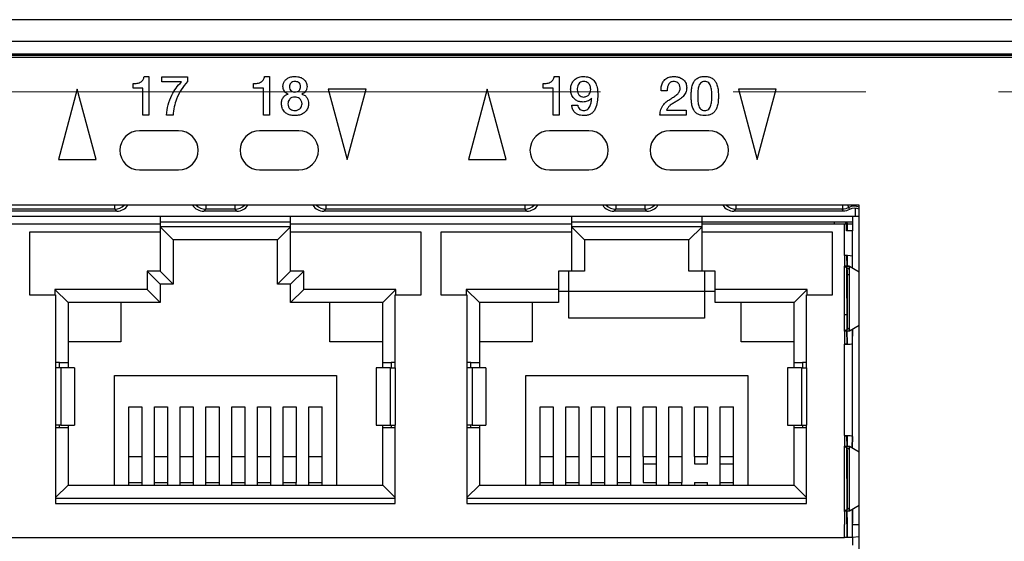
# Model space of a CAD drawing. Units: millimetres. Extents: x 17 to 584, y 10 to 410.
# Drawn here: x 202 to 221, y 296 to 306 of the extents above; entities that cross this region are included whole.
import ezdxf

# ---------------------------------------------------------------- set-up
doc = ezdxf.new("R2010")
doc.units = ezdxf.units.MM
doc.linetypes.add('CENTERX2', pattern=[20.32, 12.7, -2.54, 2.54, -2.54])

# ---------------------------------------------------------------- blocks, each defined once
blk = doc.blocks.new('SW_CENTERMARKSYMBOL_0')
at = {"color": 0, "linetype": 'CENTERX2', "lineweight": 18}
blk.add_line((230.05, 0), (4.25, 0), dxfattribs=at)

msp = doc.modelspace()

# ---------------------------------------------------------------- linework, layer by layer
at = {"color": 7, "linetype": 'Continuous', "lineweight": 25}
for p, q in [((286.892, 305.803), (76.172, 305.803)), ((75.382, 305.391), (260.556, 305.391)), ((260.556, 305.141), (75.382, 305.141)), ((75.382, 305.122), (260.536, 305.122)), ((260.357, 305.08), (75.632, 305.08)), ((204.414, 304.716), (204.507, 304.716)), ((204.507, 304.716), (204.507, 303.975)), ((204.75, 304.61), (204.75, 304.706)), ((204.75, 304.706), (205.246, 304.706)), ((205.129, 304.61), (204.75, 304.61)), ((205.246, 304.706), (205.246, 304.621)), ((206.719, 304.716), (206.812, 304.716)), ((206.812, 304.716), (206.812, 303.975)), ((212.264, 304.716), (212.357, 304.716)), ((212.357, 304.716), (212.357, 303.975)), ((203.134, 304.475), (202.772, 303.125)), ((203.496, 303.125), (203.134, 304.475)), ((204.204, 304.494), (204.204, 304.581)), ((204.392, 304.494), (204.204, 304.494)), ((204.392, 303.975), (204.392, 304.494)), ((206.509, 304.494), (206.509, 304.581)), ((206.697, 304.494), (206.509, 304.494)), ((206.697, 303.975), (206.697, 304.494)), ((208.664, 304.475), (207.94, 304.475)), ((207.94, 304.475), (208.302, 303.125)), ((208.302, 303.125), (208.664, 304.475)), ((210.984, 304.475), (210.622, 303.125)), ((211.346, 303.125), (210.984, 304.475)), ((212.054, 304.494), (212.054, 304.581)), ((212.242, 304.494), (212.054, 304.494)), ((212.242, 303.975), (212.242, 304.494)), ((214.427, 304.44), (214.312, 304.44)), ((216.514, 304.475), (215.79, 304.475)), ((215.79, 304.475), (216.152, 303.125)), ((216.152, 303.125), (216.514, 304.475)), ((212.6, 304.167), (212.714, 304.167)), ((214.417, 304.071), (214.792, 304.071)), ((214.792, 304.071), (214.792, 303.975)), ((204.507, 303.975), (204.392, 303.975)), ((204.968, 303.975), (204.844, 303.975)), ((206.812, 303.975), (206.697, 303.975)), ((212.357, 303.975), (212.242, 303.975)), ((214.792, 303.975), (214.289, 303.975)), ((205.075, 303.675), (204.325, 303.675)), ((207.375, 303.675), (206.625, 303.675)), ((212.925, 303.675), (212.175, 303.675)), ((215.225, 303.675), (214.475, 303.675)), ((202.772, 303.125), (203.496, 303.125)), ((210.622, 303.125), (211.346, 303.125)), ((204.325, 302.925), (205.075, 302.925)), ((206.625, 302.925), (207.375, 302.925)), ((212.175, 302.925), (212.925, 302.925)), ((214.475, 302.925), (215.225, 302.925)), ((218.105, 302.25), (185.91, 302.25)), ((203.851, 302.172), (200.198, 302.172)), ((203.89, 302.133), (203.851, 302.172)), ((205.593, 302.172), (205.554, 302.133)), ((206.151, 302.172), (205.593, 302.172)), ((206.19, 302.133), (206.151, 302.172)), ((207.893, 302.172), (207.854, 302.133)), ((211.701, 302.172), (207.893, 302.172)), ((211.74, 302.133), (211.701, 302.172)), ((213.443, 302.172), (213.404, 302.133)), ((214.001, 302.172), (213.443, 302.172)), ((214.04, 302.133), (214.001, 302.172)), ((215.743, 302.172), (215.704, 302.133)), ((217.783, 302.172), (215.743, 302.172)), ((218.105, 288.68), (218.105, 302.25)), ((204.719, 302.033), (199.344, 302.033)), ((203.89, 302.133), (200.159, 302.133)), ((204.719, 302.033), (204.719, 301.883)), ((207.219, 302.033), (204.719, 302.033)), ((206.19, 302.133), (205.554, 302.133)), ((212.594, 302.033), (207.219, 302.033)), ((207.219, 301.883), (207.219, 302.033)), ((211.74, 302.133), (207.854, 302.133)), ((212.594, 302.033), (212.594, 301.883)), ((215.094, 302.033), (212.594, 302.033)), ((214.04, 302.133), (213.404, 302.133)), ((215.094, 301.883), (215.094, 302.033)), ((217.972, 302.033), (215.094, 302.033)), ((217.793, 302.133), (215.704, 302.133)), ((217.972, 302.033), (217.972, 301.933)), ((218.032, 302.033), (217.972, 302.033)), ((218.105, 302.033), (218.032, 302.033)), ((204.719, 301.883), (199.344, 301.883)), ((204.719, 301.933), (207.219, 301.933)), ((204.719, 301.883), (204.719, 301.733)), ((207.219, 301.833), (204.719, 301.833)), ((204.969, 301.583), (204.719, 301.833)), ((206.969, 301.583), (207.219, 301.833)), ((207.219, 301.733), (207.219, 301.883)), ((212.594, 301.883), (207.219, 301.883)), ((212.594, 301.933), (217.632, 301.933)), ((212.594, 301.883), (212.594, 301.733)), ((215.094, 301.833), (212.594, 301.833)), ((212.844, 301.583), (212.594, 301.833)), ((214.844, 301.583), (215.094, 301.833)), ((215.094, 301.733), (215.094, 301.883)), ((217.822, 301.883), (215.094, 301.883)), ((217.632, 301.883), (217.632, 301.933)), ((217.632, 301.933), (217.972, 301.933)), ((217.822, 301.883), (217.847, 301.896)), ((217.822, 301.283), (217.822, 301.883)), ((217.859, 301.883), (217.822, 301.883)), ((217.847, 301.931), (217.925, 301.931)), ((217.859, 301.758), (217.859, 301.883)), ((217.869, 301.931), (217.872, 301.883)), ((217.872, 301.758), (217.869, 301.931)), ((217.872, 301.883), (217.872, 301.758)), ((217.972, 301.883), (217.872, 301.883)), ((217.925, 301.931), (217.972, 301.931)), ((217.972, 301.931), (217.972, 301.933)), ((217.972, 301.931), (217.972, 301.883)), ((217.972, 301.883), (217.972, 301.758)), ((204.719, 301.733), (202.219, 301.733)), ((202.219, 301.733), (202.219, 300.533)), ((204.719, 301.733), (204.719, 300.983)), ((207.219, 300.983), (207.219, 301.733)), ((209.719, 301.733), (207.219, 301.733)), ((209.719, 300.533), (209.719, 301.733)), ((212.594, 301.733), (210.094, 301.733)), ((210.094, 301.733), (210.094, 300.533)), ((212.594, 301.733), (212.594, 300.983)), ((215.094, 300.983), (215.094, 301.733)), ((217.594, 301.733), (215.094, 301.733)), ((217.594, 300.533), (217.594, 301.733)), ((217.972, 301.269), (217.972, 301.758)), ((204.969, 301.583), (204.969, 300.983)), ((206.969, 301.583), (204.969, 301.583)), ((206.969, 300.983), (206.969, 301.583)), ((212.844, 301.583), (212.844, 300.983)), ((214.844, 301.583), (212.844, 301.583)), ((214.844, 300.983), (214.844, 301.583)), ((217.822, 301.283), (217.822, 301.083)), ((217.869, 301.283), (217.872, 301.269)), ((217.872, 301.081), (217.869, 301.283)), ((217.872, 301.269), (217.872, 301.081)), ((217.972, 301.045), (217.972, 301.269)), ((217.822, 299.833), (217.822, 301.083)), ((217.92, 301.076), (217.822, 301.076)), ((217.92, 301.017), (217.822, 301.076)), ((217.869, 301.048), (217.872, 300.981)), ((217.872, 299.871), (217.869, 301.048)), ((218.105, 300.965), (217.92, 301.076)), ((217.92, 299.841), (217.92, 301.076)), ((204.719, 300.983), (204.469, 300.983)), ((204.469, 300.983), (204.469, 300.633)), ((204.719, 300.733), (204.469, 300.983)), ((204.969, 300.733), (204.719, 300.983)), ((204.969, 300.983), (204.969, 300.733)), ((206.969, 300.733), (207.219, 300.983)), ((206.969, 300.733), (206.969, 300.983)), ((207.469, 300.983), (207.219, 300.983)), ((207.219, 300.733), (207.469, 300.983)), ((207.469, 300.633), (207.469, 300.983)), ((212.594, 300.983), (212.344, 300.983)), ((212.344, 300.983), (212.344, 300.633)), ((212.544, 300.083), (212.544, 300.983)), ((212.844, 300.983), (212.594, 300.983)), ((215.094, 300.983), (214.844, 300.983)), ((215.344, 300.983), (215.094, 300.983)), ((215.144, 300.983), (215.144, 300.083)), ((215.344, 300.633), (215.344, 300.983)), ((217.872, 300.981), (217.872, 299.886)), ((217.92, 300.913), (217.872, 300.913)), ((204.719, 300.733), (204.719, 300.383)), ((204.969, 300.733), (204.719, 300.733)), ((207.219, 300.733), (206.969, 300.733)), ((207.219, 300.383), (207.219, 300.733)), ((202.219, 300.533), (202.719, 300.533)), ((204.469, 300.633), (202.707, 300.633)), ((202.707, 300.633), (202.707, 300.533)), ((202.957, 300.383), (202.707, 300.633)), ((202.719, 300.533), (202.719, 299.133)), ((204.719, 300.383), (204.469, 300.633)), ((207.219, 300.383), (207.469, 300.633)), ((209.232, 300.633), (207.469, 300.633)), ((208.982, 300.383), (209.232, 300.633)), ((209.219, 299.133), (209.219, 300.533)), ((209.219, 300.533), (209.719, 300.533)), ((209.232, 300.533), (209.232, 300.633)), ((210.094, 300.533), (210.594, 300.533)), ((212.344, 300.633), (210.582, 300.633)), ((210.582, 300.633), (210.582, 300.533)), ((210.832, 300.383), (210.582, 300.633)), ((210.594, 300.533), (210.594, 299.133)), ((212.344, 300.633), (212.344, 300.383)), ((212.344, 300.601), (215.344, 300.601)), ((217.107, 300.633), (215.344, 300.633)), ((215.344, 300.383), (215.344, 300.633)), ((216.857, 300.383), (217.107, 300.633)), ((217.094, 300.533), (217.594, 300.533)), ((217.094, 299.133), (217.094, 300.533)), ((217.107, 300.533), (217.107, 300.633)), ((202.957, 300.383), (202.957, 299.233)), ((204.469, 300.383), (202.957, 300.383)), ((203.969, 300.383), (203.969, 299.633)), ((204.719, 300.383), (204.469, 300.383)), ((207.469, 300.383), (207.219, 300.383)), ((208.982, 300.383), (207.469, 300.383)), ((207.969, 299.633), (207.969, 300.383)), ((208.982, 299.233), (208.982, 300.383)), ((210.832, 300.383), (210.832, 299.233)), ((212.344, 300.383), (210.832, 300.383)), ((211.844, 300.383), (211.844, 299.633)), ((216.857, 300.383), (215.344, 300.383)), ((215.844, 299.633), (215.844, 300.383)), ((216.857, 299.233), (216.857, 300.383)), ((215.144, 300.083), (212.544, 300.083)), ((217.822, 300.155), (217.869, 300.155)), ((217.822, 299.841), (217.92, 299.9)), ((217.92, 299.841), (218.105, 299.951)), ((217.822, 299.841), (217.92, 299.841)), ((217.822, 299.833), (217.822, 299.583)), ((217.869, 299.841), (217.872, 299.598)), ((217.872, 299.598), (217.869, 299.841)), ((217.872, 299.886), (217.872, 299.871)), ((217.972, 299.872), (217.969, 299.595)), ((217.972, 299.598), (217.972, 299.872)), ((203.969, 299.633), (202.957, 299.633)), ((208.982, 299.633), (207.969, 299.633)), ((211.844, 299.633), (210.832, 299.633)), ((216.857, 299.633), (215.844, 299.633)), ((217.822, 297.833), (217.822, 299.583)), ((217.872, 299.598), (217.872, 299.584)), ((217.972, 297.819), (217.972, 299.598)), ((202.794, 299.233), (202.719, 299.233)), ((202.794, 299.233), (202.957, 299.233)), ((202.794, 299.133), (202.794, 299.233)), ((202.957, 299.233), (202.957, 299.133)), ((208.982, 299.233), (209.144, 299.233)), ((208.982, 299.133), (208.982, 299.233)), ((209.219, 299.233), (209.144, 299.233)), ((209.144, 299.233), (209.144, 299.133)), ((210.669, 299.233), (210.594, 299.233)), ((210.669, 299.233), (210.832, 299.233)), ((210.669, 299.133), (210.669, 299.233)), ((210.832, 299.233), (210.832, 299.133)), ((216.857, 299.233), (217.019, 299.233)), ((216.857, 299.133), (216.857, 299.233)), ((217.094, 299.233), (217.019, 299.233)), ((217.019, 299.233), (217.019, 299.133)), ((202.719, 299.133), (202.719, 298.033)), ((202.818, 299.133), (202.719, 299.133)), ((202.818, 299.133), (202.818, 298.033)), ((203.083, 299.133), (202.818, 299.133)), ((203.083, 299.133), (203.083, 298.033)), ((203.844, 296.883), (203.844, 298.983)), ((203.844, 298.983), (208.094, 298.983)), ((208.094, 298.983), (208.094, 296.883)), ((209.121, 299.133), (208.855, 299.133)), ((208.855, 299.133), (208.855, 298.033)), ((209.121, 299.133), (209.121, 298.033)), ((209.121, 299.133), (209.219, 299.133)), ((209.219, 299.133), (209.219, 298.033)), ((210.594, 299.133), (210.594, 298.033)), ((210.693, 299.133), (210.594, 299.133)), ((210.693, 299.133), (210.693, 298.033)), ((210.958, 299.133), (210.693, 299.133)), ((210.958, 299.133), (210.958, 298.033)), ((211.719, 298.983), (215.969, 298.983)), ((211.719, 296.883), (211.719, 298.983)), ((215.969, 298.983), (215.969, 296.883)), ((216.728, 299.133), (216.728, 298.033)), ((216.728, 299.133), (216.73, 299.133)), ((216.73, 299.133), (216.73, 298.033)), ((216.996, 299.133), (216.73, 299.133)), ((216.996, 299.133), (216.996, 298.033)), ((216.996, 299.133), (217.094, 299.133)), ((217.094, 299.133), (217.094, 298.033)), ((204.119, 297.432), (204.119, 298.383)), ((204.119, 298.383), (204.369, 298.383)), ((204.369, 298.383), (204.369, 297.432)), ((204.612, 298.383), (204.862, 298.383)), ((204.612, 297.432), (204.612, 298.383)), ((204.862, 298.383), (204.862, 297.432)), ((205.105, 297.432), (205.105, 298.383)), ((205.105, 298.383), (205.355, 298.383)), ((205.355, 298.383), (205.355, 297.432)), ((205.598, 297.432), (205.598, 298.383)), ((205.598, 298.383), (205.848, 298.383)), ((205.848, 298.383), (205.848, 297.432)), ((206.091, 298.383), (206.341, 298.383)), ((206.091, 297.432), (206.091, 298.383)), ((206.341, 298.383), (206.341, 297.432)), ((206.583, 297.432), (206.583, 298.383)), ((206.583, 298.383), (206.833, 298.383)), ((206.833, 298.383), (206.833, 297.432)), ((207.076, 297.432), (207.076, 298.383)), ((207.076, 298.383), (207.326, 298.383)), ((207.326, 298.383), (207.326, 297.432)), ((207.569, 297.432), (207.569, 298.383)), ((207.569, 298.383), (207.819, 298.383)), ((207.819, 297.432), (207.819, 298.383)), ((211.994, 297.432), (211.994, 298.383)), ((211.994, 298.383), (212.244, 298.383)), ((212.244, 298.383), (212.244, 297.432)), ((212.487, 297.432), (212.487, 298.383)), ((212.487, 298.383), (212.737, 298.383)), ((212.737, 298.383), (212.737, 297.432)), ((212.98, 297.432), (212.98, 298.383)), ((212.98, 298.383), (213.23, 298.383)), ((213.23, 298.383), (213.23, 297.432)), ((213.473, 297.432), (213.473, 298.383)), ((213.473, 298.383), (213.723, 298.383)), ((213.723, 298.383), (213.723, 297.432)), ((213.966, 298.383), (214.216, 298.383)), ((213.966, 297.432), (213.966, 298.383)), ((214.216, 298.383), (214.216, 297.432)), ((214.458, 297.432), (214.458, 298.383)), ((214.458, 298.383), (214.708, 298.383)), ((214.708, 298.383), (214.708, 297.432)), ((214.951, 298.383), (215.201, 298.383)), ((214.951, 297.432), (214.951, 298.383)), ((215.201, 298.383), (215.201, 297.432)), ((215.444, 297.432), (215.444, 298.383)), ((215.444, 298.383), (215.694, 298.383)), ((215.694, 297.432), (215.694, 298.383)), ((202.719, 298.033), (202.719, 296.533)), ((202.818, 298.033), (202.719, 298.033)), ((202.794, 297.983), (202.794, 298.033)), ((202.818, 298.033), (203.083, 298.033)), ((202.957, 298.033), (202.957, 297.983)), ((208.855, 298.033), (209.121, 298.033)), ((208.855, 298.033), (208.855, 298.033)), ((208.982, 297.983), (208.982, 298.033)), ((209.121, 298.033), (209.219, 298.033)), ((209.144, 298.033), (209.144, 297.983)), ((209.219, 296.533), (209.219, 298.033)), ((210.594, 298.033), (210.594, 296.533)), ((210.693, 298.033), (210.594, 298.033)), ((210.669, 297.983), (210.669, 298.033)), ((210.693, 298.033), (210.958, 298.033)), ((210.832, 298.033), (210.832, 297.983)), ((216.728, 298.033), (216.73, 298.033)), ((216.73, 298.033), (216.996, 298.033)), ((216.857, 297.983), (216.857, 298.033)), ((216.996, 298.033), (217.094, 298.033)), ((217.019, 298.033), (217.019, 297.983)), ((217.094, 296.533), (217.094, 298.033)), ((202.794, 297.983), (202.719, 297.983)), ((202.957, 297.983), (202.794, 297.983)), ((202.957, 297.983), (202.957, 296.883)), ((208.982, 296.883), (208.982, 297.983)), ((209.144, 297.983), (208.982, 297.983)), ((209.219, 297.983), (209.144, 297.983)), ((210.669, 297.983), (210.594, 297.983)), ((210.832, 297.983), (210.669, 297.983)), ((210.832, 297.983), (210.832, 296.883)), ((216.857, 296.883), (216.857, 297.983)), ((217.019, 297.983), (216.857, 297.983)), ((217.094, 297.983), (217.019, 297.983)), ((217.822, 297.833), (217.822, 297.633)), ((217.872, 297.626), (217.869, 297.82)), ((217.872, 297.833), (217.872, 297.819)), ((217.872, 297.819), (217.872, 297.626)), ((217.969, 297.597), (217.972, 297.819)), ((217.972, 297.819), (217.969, 297.597)), ((217.822, 296.383), (217.822, 297.633)), ((217.92, 297.626), (217.822, 297.626)), ((217.92, 297.567), (217.822, 297.626)), ((217.869, 297.598), (217.872, 297.531)), ((217.872, 296.421), (217.869, 297.598)), ((217.872, 297.531), (217.872, 296.436)), ((218.105, 297.515), (217.92, 297.626)), ((217.92, 296.391), (217.92, 297.626)), ((204.119, 296.933), (204.119, 297.432)), ((204.119, 297.432), (204.369, 297.432)), ((204.369, 297.432), (204.369, 296.933)), ((204.612, 297.432), (204.862, 297.432)), ((204.612, 296.933), (204.612, 297.432)), ((204.862, 297.432), (204.862, 296.933)), ((205.105, 297.432), (205.355, 297.432)), ((205.105, 296.933), (205.105, 297.432)), ((205.355, 297.432), (205.355, 296.933)), ((205.598, 297.432), (205.848, 297.432)), ((205.598, 296.933), (205.598, 297.432)), ((205.848, 297.432), (205.848, 296.933)), ((206.091, 297.432), (206.341, 297.432)), ((206.091, 296.933), (206.091, 297.432)), ((206.341, 297.432), (206.341, 296.933)), ((206.583, 296.933), (206.583, 297.432)), ((206.583, 297.432), (206.833, 297.432)), ((206.833, 297.432), (206.833, 296.933)), ((207.076, 296.933), (207.076, 297.432)), ((207.076, 297.432), (207.326, 297.432)), ((207.326, 297.432), (207.326, 296.933)), ((207.569, 296.933), (207.569, 297.432)), ((207.569, 297.432), (207.819, 297.432)), ((207.819, 296.933), (207.819, 297.432)), ((211.994, 296.933), (211.994, 297.432)), ((211.994, 297.432), (212.244, 297.432)), ((212.244, 297.432), (212.244, 296.933)), ((212.487, 297.432), (212.737, 297.432)), ((212.487, 296.933), (212.487, 297.432)), ((212.737, 297.432), (212.737, 296.933)), ((212.98, 297.432), (213.23, 297.432)), ((212.98, 296.933), (212.98, 297.432)), ((213.23, 297.432), (213.23, 296.933)), ((213.473, 296.933), (213.473, 297.432)), ((213.473, 297.432), (213.723, 297.432)), ((213.723, 297.432), (213.723, 296.933)), ((213.966, 297.432), (214.216, 297.432)), ((213.966, 297.432), (213.966, 297.29)), ((213.966, 297.29), (214.216, 297.29)), ((213.966, 297.29), (213.966, 296.933)), ((214.216, 297.432), (214.216, 296.933)), ((214.458, 296.933), (214.458, 297.432)), ((214.458, 297.432), (214.708, 297.432)), ((214.708, 297.432), (214.708, 296.933)), ((214.951, 297.432), (215.201, 297.432)), ((214.951, 297.432), (214.951, 297.29)), ((214.951, 297.29), (215.201, 297.29)), ((215.201, 297.29), (215.201, 297.432)), ((215.444, 296.933), (215.444, 297.432)), ((215.444, 297.432), (215.694, 297.432)), ((215.444, 297.29), (215.694, 297.29)), ((215.694, 296.933), (215.694, 297.432)), ((202.957, 296.883), (202.719, 296.646)), ((202.957, 296.883), (208.982, 296.883)), ((204.119, 296.883), (204.119, 296.933)), ((204.119, 296.933), (204.369, 296.933)), ((204.369, 296.933), (204.369, 296.883)), ((204.612, 296.933), (204.862, 296.933)), ((204.612, 296.883), (204.612, 296.933)), ((204.862, 296.933), (204.862, 296.883)), ((205.105, 296.933), (205.355, 296.933)), ((205.105, 296.883), (205.105, 296.933)), ((205.355, 296.933), (205.355, 296.883)), ((205.598, 296.933), (205.848, 296.933)), ((205.598, 296.883), (205.598, 296.933)), ((205.848, 296.933), (205.848, 296.883)), ((206.091, 296.933), (206.341, 296.933)), ((206.091, 296.883), (206.091, 296.933)), ((206.341, 296.933), (206.341, 296.883)), ((206.583, 296.883), (206.583, 296.933)), ((206.583, 296.933), (206.833, 296.933)), ((206.833, 296.933), (206.833, 296.883)), ((207.076, 296.883), (207.076, 296.933)), ((207.076, 296.933), (207.326, 296.933)), ((207.326, 296.883), (207.326, 296.933)), ((207.569, 296.883), (207.569, 296.933)), ((207.569, 296.933), (207.819, 296.933)), ((207.819, 296.883), (207.819, 296.933)), ((208.982, 296.883), (209.219, 296.646)), ((210.832, 296.883), (210.594, 296.646)), ((210.832, 296.883), (216.857, 296.883)), ((211.994, 296.933), (212.244, 296.933)), ((211.994, 296.883), (211.994, 296.933)), ((212.244, 296.933), (212.244, 296.883)), ((212.487, 296.933), (212.737, 296.933)), ((212.487, 296.883), (212.487, 296.933)), ((212.737, 296.933), (212.737, 296.883)), ((212.98, 296.933), (213.23, 296.933)), ((212.98, 296.883), (212.98, 296.933)), ((213.23, 296.933), (213.23, 296.883)), ((213.473, 296.933), (213.723, 296.933)), ((213.473, 296.883), (213.473, 296.933)), ((213.723, 296.933), (213.723, 296.883)), ((213.966, 296.933), (214.216, 296.933)), ((214.216, 296.933), (214.216, 296.883)), ((214.458, 296.933), (214.708, 296.933)), ((214.458, 296.883), (214.458, 296.933)), ((214.708, 296.883), (214.708, 296.933)), ((214.951, 296.933), (214.951, 296.883)), ((214.951, 296.933), (215.201, 296.933)), ((215.201, 296.883), (215.201, 296.933)), ((215.444, 296.883), (215.444, 296.933)), ((215.444, 296.933), (215.694, 296.933)), ((215.694, 296.883), (215.694, 296.933)), ((216.857, 296.883), (217.094, 296.646)), ((202.719, 296.633), (209.219, 296.633)), ((202.719, 296.533), (209.219, 296.533)), ((210.594, 296.633), (217.094, 296.633)), ((210.594, 296.533), (217.094, 296.533)), ((217.92, 296.391), (218.105, 296.501)), ((217.822, 296.391), (217.92, 296.45)), ((217.822, 296.391), (217.92, 296.391)), ((217.822, 296.383), (217.822, 296.133)), ((217.869, 296.391), (217.872, 296.148)), ((217.872, 295.883), (217.869, 296.391)), ((217.872, 296.436), (217.872, 296.421)), ((217.972, 296.422), (217.969, 295.883)), ((217.972, 296.148), (217.972, 296.422)), ((217.822, 295.883), (217.822, 296.133)), ((217.872, 296.148), (217.872, 295.883)), ((217.969, 296.133), (218.105, 296.133)), ((217.972, 295.883), (217.972, 296.148)), ((186.242, 295.883), (217.822, 295.883)), ((217.972, 295.883), (217.822, 295.883)), ((217.972, 295.883), (217.972, 295.733))]:
    msp.add_line(p, q, dxfattribs=at)
at = {"color": 8, "linetype": 'Continuous', "lineweight": 25}
for p, q in [((203.851, 302.172), (203.851, 302.25)), ((205.593, 302.25), (205.593, 302.172)), ((206.151, 302.25), (206.151, 302.172)), ((207.893, 302.25), (207.893, 302.172)), ((211.701, 302.25), (211.701, 302.172)), ((213.443, 302.25), (213.443, 302.172)), ((214.001, 302.25), (214.001, 302.172)), ((215.743, 302.25), (215.743, 302.172)), ((217.783, 302.25), (217.783, 302.172)), ((217.876, 302.25), (217.902, 302.202)), ((218.032, 302.033), (218.032, 302.191)), ((218.105, 295.892), (217.969, 295.883))]:
    msp.add_line(p, q, dxfattribs=at)
at = {"color": 7, "linetype": 'Continuous', "lineweight": 25}
for centre, radius, start, end in [((204.325, 303.3), 0.375, 90, 270), ((205.075, 303.3), 0.375, 270, 90), ((206.625, 303.3), 0.375, 90, 270), ((207.375, 303.3), 0.375, 270, 90), ((212.175, 303.3), 0.375, 90, 270), ((212.925, 303.3), 0.375, 270, 90), ((214.475, 303.3), 0.375, 90, 270), ((215.225, 303.3), 0.375, 270, 90), ((218.015, 301.992), 0.2, 63.4922, 119.5696)]:
    msp.add_arc(centre, radius, start, end, dxfattribs=at)
at = {"color": 8, "linetype": 'Continuous', "lineweight": 25}
msp.add_arc((218.015, 301.992), 0.238, 68.0256, 118.3534, dxfattribs=at)
for centre, major_axis, start_param, end_param in [((203.851, 302.422), (0.177, -0.177), 5.498396, 6.311675), ((205.593, 302.422), (0.177, 0.177), 3.113103, 3.926382), ((206.151, 302.422), (0.177, -0.177), 5.498396, 6.311675), ((207.893, 302.422), (0.177, 0.177), 3.113103, 3.926382), ((211.701, 302.422), (0.177, -0.177), 5.498396, 6.311675), ((213.443, 302.422), (0.177, 0.177), 3.113103, 3.926382), ((214.001, 302.422), (0.177, -0.177), 5.498396, 6.311675), ((215.743, 302.422), (0.177, 0.177), 3.113103, 3.926382)]:
    msp.add_ellipse(centre, major_axis=major_axis, ratio=0.999756, start_param=start_param, end_param=end_param, dxfattribs=at)
at = {"color": 7, "linetype": 'Continuous', "lineweight": 25}
for centre, major_axis, ratio, start_param, end_param in [((203.889, 302.383), (-0.177, 0.177), 0.998783, 2.356803, 3.365607), ((205.554, 302.383), (0.177, 0.177), 0.998783, 2.917578, 3.926382), ((206.189, 302.383), (-0.177, 0.177), 0.998783, 2.356803, 3.365607), ((207.854, 302.383), (0.177, 0.177), 0.998783, 2.917578, 3.926382), ((211.739, 302.383), (-0.177, 0.177), 0.998783, 2.356803, 3.365607), ((213.404, 302.383), (0.177, 0.177), 0.998783, 2.917578, 3.926382), ((214.039, 302.383), (-0.177, 0.177), 0.998783, 2.356803, 3.365607), ((215.704, 302.383), (0.177, 0.177), 0.998783, 2.917578, 3.926382), ((217.822, 301.269), (0.15, 0), 0.095959, 0, 1.570796), ((217.822, 299.598), (0.15, 0), 0.095959, 4.712389, 6.283185), ((217.822, 299.598), (0.05, 0), 0.095959, 4.712389, 6.283185), ((217.822, 297.819), (0.15, 0), 0.095959, 0, 1.570796), ((217.822, 297.819), (0.05, 0), 0.095959, 0, 1.570796)]:
    msp.add_ellipse(centre, major_axis=major_axis, ratio=ratio, start_param=start_param, end_param=end_param, dxfattribs=at)
for points, knots in [([(204.204, 304.581), (204.23, 304.581), (204.282, 304.582), (204.353, 304.605), (204.401, 304.655), (204.409, 304.695), (204.414, 304.716)], [0, 0, 0, 0, 0.281205, 0.560537, 0.779652, 1, 1, 1, 1]), ([(204.844, 303.975), (204.851, 304.041), (204.866, 304.174), (204.936, 304.347), (205.019, 304.497), (205.092, 304.572), (205.129, 304.61)], [0, 0, 0, 0, 0.280003, 0.56009, 0.780286, 1, 1, 1, 1]), ([(205.246, 304.621), (205.203, 304.57), (205.116, 304.467), (205.038, 304.296), (204.985, 304.132), (204.974, 304.027), (204.968, 303.975)], [0, 0, 0, 0, 0.279654, 0.559742, 0.779909, 1, 1, 1, 1]), ([(206.509, 304.581), (206.535, 304.581), (206.587, 304.582), (206.658, 304.605), (206.706, 304.655), (206.714, 304.695), (206.719, 304.716)], [0, 0, 0, 0, 0.281205, 0.560537, 0.779652, 1, 1, 1, 1]), ([(207.072, 304.524), (207.073, 304.545), (207.077, 304.586), (207.108, 304.64), (207.158, 304.683), (207.222, 304.71), (207.27, 304.714), (207.294, 304.716)], [0, 0, 0, 0, 0.186658, 0.373122, 0.559709, 0.779722, 1, 1, 1, 1]), ([(207.3, 304.619), (207.285, 304.618), (207.255, 304.616), (207.219, 304.591), (207.199, 304.557), (207.198, 304.533), (207.197, 304.521)], [0, 0, 0, 0, 0.2804178, 0.5591446, 0.779495, 1, 1, 1, 1]), ([(207.294, 304.716), (207.316, 304.715), (207.358, 304.713), (207.421, 304.695), (207.479, 304.66), (207.524, 304.6), (207.53, 304.55), (207.533, 304.524)], [0, 0, 0, 0, 0.187308, 0.374399, 0.561198, 0.780449, 1, 1, 1, 1]), ([(207.408, 304.521), (207.407, 304.537), (207.405, 304.568), (207.374, 304.602), (207.337, 304.617), (207.312, 304.619), (207.3, 304.619)], [0, 0, 0, 0, 0.279884, 0.558062, 0.778895, 1, 1, 1, 1]), ([(212.054, 304.581), (212.08, 304.581), (212.132, 304.582), (212.203, 304.605), (212.251, 304.655), (212.259, 304.695), (212.264, 304.716)], [0, 0, 0, 0, 0.281205, 0.560537, 0.779652, 1, 1, 1, 1]), ([(212.578, 304.473), (212.58, 304.498), (212.583, 304.546), (212.615, 304.614), (212.668, 304.67), (212.742, 304.709), (212.8, 304.713), (212.828, 304.716)], [0, 0, 0, 0, 0.18687, 0.373564, 0.56016, 0.77997, 1, 1, 1, 1]), ([(212.825, 304.619), (212.811, 304.618), (212.783, 304.617), (212.746, 304.593), (212.72, 304.556), (212.706, 304.511), (212.704, 304.478), (212.703, 304.461)], [0, 0, 0, 0, 0.18661, 0.372611, 0.5592, 0.779386, 1, 1, 1, 1]), ([(212.963, 304.467), (212.961, 304.489), (212.957, 304.532), (212.924, 304.584), (212.876, 304.615), (212.842, 304.618), (212.825, 304.619)], [0, 0, 0, 0, 0.280297, 0.559725, 0.779686, 1, 1, 1, 1]), ([(212.828, 304.716), (212.86, 304.713), (212.923, 304.709), (213.009, 304.662), (213.067, 304.577), (213.094, 304.474), (213.097, 304.4), (213.098, 304.362)], [0, 0, 0, 0, 0.186844, 0.372767, 0.559047, 0.779284, 1, 1, 1, 1]), ([(214.312, 304.44), (214.311, 304.466), (214.311, 304.518), (214.334, 304.595), (214.384, 304.662), (214.462, 304.708), (214.524, 304.713), (214.555, 304.716)], [0, 0, 0, 0, 0.187179, 0.37392, 0.560415, 0.780015, 1, 1, 1, 1]), ([(214.547, 304.619), (214.537, 304.619), (214.517, 304.617), (214.48, 304.6), (214.446, 304.56), (214.427, 304.501), (214.427, 304.46), (214.427, 304.44)], [0, 0, 0, 0, 0.125296, 0.250444, 0.499192, 0.749278, 1, 1, 1, 1]), ([(214.677, 304.499), (214.674, 304.517), (214.669, 304.554), (214.634, 304.595), (214.591, 304.616), (214.562, 304.618), (214.547, 304.619)], [0, 0, 0, 0, 0.279299, 0.55878, 0.779263, 1, 1, 1, 1]), ([(214.555, 304.716), (214.577, 304.714), (214.623, 304.711), (214.689, 304.688), (214.749, 304.646), (214.794, 304.58), (214.799, 304.526), (214.802, 304.499)], [0, 0, 0, 0, 0.187105, 0.374104, 0.56081, 0.780232, 1, 1, 1, 1]), ([(214.888, 304.34), (214.888, 304.369), (214.889, 304.427), (214.899, 304.513), (214.923, 304.59), (214.963, 304.651), (215.016, 304.69), (215.078, 304.713), (215.121, 304.715), (215.143, 304.716)], [0, 0, 0, 0, 0.166969, 0.333827, 0.500549, 0.625353, 0.750074, 0.87495, 1, 1, 1, 1]), ([(215.143, 304.619), (215.128, 304.618), (215.1, 304.616), (215.064, 304.589), (215.04, 304.553), (215.023, 304.498), (215.012, 304.427), (215.013, 304.37), (215.013, 304.341)], [0, 0, 0, 0, 0.124584, 0.249087, 0.373944, 0.499073, 0.749429, 1, 1, 1, 1]), ([(215.143, 304.716), (215.165, 304.715), (215.209, 304.713), (215.272, 304.691), (215.327, 304.653), (215.37, 304.593), (215.395, 304.515), (215.406, 304.428), (215.407, 304.369), (215.407, 304.34)], [0, 0, 0, 0, 0.125089, 0.250002, 0.37471, 0.499501, 0.666183, 0.833022, 1, 1, 1, 1]), ([(215.282, 304.341), (215.282, 304.37), (215.283, 304.429), (215.271, 304.501), (215.252, 304.557), (215.225, 304.592), (215.187, 304.616), (215.158, 304.618), (215.143, 304.619)], [0, 0, 0, 0, 0.250557, 0.50086, 0.625875, 0.750621, 0.875216, 1, 1, 1, 1]), ([(207.171, 304.378), (207.154, 304.384), (207.121, 304.398), (207.092, 304.44), (207.075, 304.483), (207.073, 304.51), (207.072, 304.524)], [0, 0, 0, 0, 0.278388, 0.558583, 0.779333, 1, 1, 1, 1]), ([(207.197, 304.521), (207.198, 304.505), (207.2, 304.474), (207.228, 304.437), (207.265, 304.42), (207.29, 304.418), (207.302, 304.417)], [0, 0, 0, 0, 0.280073, 0.558597, 0.779108, 1, 1, 1, 1]), ([(207.302, 304.417), (207.318, 304.419), (207.349, 304.421), (207.386, 304.448), (207.406, 304.484), (207.407, 304.509), (207.408, 304.521)], [0, 0, 0, 0, 0.280405, 0.559674, 0.779362, 1, 1, 1, 1]), ([(207.533, 304.524), (207.532, 304.507), (207.528, 304.471), (207.502, 304.428), (207.471, 304.395), (207.445, 304.384), (207.432, 304.378)], [0, 0, 0, 0, 0.279753, 0.559838, 0.780037, 1, 1, 1, 1]), ([(212.818, 304.225), (212.794, 304.227), (212.745, 304.229), (212.677, 304.259), (212.619, 304.312), (212.584, 304.388), (212.58, 304.445), (212.578, 304.473)], [0, 0, 0, 0, 0.186988, 0.373648, 0.560129, 0.779748, 1, 1, 1, 1]), ([(212.703, 304.461), (212.706, 304.442), (212.71, 304.403), (212.74, 304.358), (212.78, 304.326), (212.811, 304.323), (212.826, 304.321)], [0, 0, 0, 0, 0.280074, 0.559994, 0.780254, 1, 1, 1, 1]), ([(212.826, 304.321), (212.847, 304.324), (212.889, 304.329), (212.935, 304.369), (212.959, 304.418), (212.962, 304.451), (212.963, 304.467)], [0, 0, 0, 0, 0.2794736, 0.5587415, 0.7792599, 1, 1, 1, 1]), ([(214.497, 304.287), (214.52, 304.302), (214.566, 304.331), (214.627, 304.376), (214.671, 304.434), (214.675, 304.477), (214.677, 304.499)], [0, 0, 0, 0, 0.280863, 0.561254, 0.78062, 1, 1, 1, 1]), ([(214.802, 304.499), (214.798, 304.467), (214.792, 304.405), (214.738, 304.333), (214.676, 304.283), (214.634, 304.257), (214.614, 304.243)], [0, 0, 0, 0, 0.2790379, 0.5586279, 0.7791671, 1, 1, 1, 1]), ([(207.043, 304.196), (207.045, 304.218), (207.048, 304.263), (207.078, 304.32), (207.12, 304.361), (207.154, 304.372), (207.171, 304.378)], [0, 0, 0, 0, 0.280166, 0.559997, 0.779979, 1, 1, 1, 1]), ([(207.3, 304.321), (207.28, 304.319), (207.241, 304.316), (207.196, 304.282), (207.171, 304.238), (207.169, 304.207), (207.168, 304.192)], [0, 0, 0, 0, 0.279979, 0.559115, 0.779408, 1, 1, 1, 1]), ([(207.437, 304.193), (207.434, 304.212), (207.429, 304.251), (207.39, 304.293), (207.346, 304.317), (207.315, 304.32), (207.3, 304.321)], [0, 0, 0, 0, 0.279183, 0.5587, 0.779398, 1, 1, 1, 1]), ([(207.432, 304.378), (207.454, 304.371), (207.497, 304.355), (207.538, 304.304), (207.559, 304.249), (207.561, 304.214), (207.562, 304.196)], [0, 0, 0, 0, 0.2795614, 0.5589759, 0.7793484, 1, 1, 1, 1]), ([(212.981, 304.299), (212.969, 304.286), (212.944, 304.262), (212.889, 304.232), (212.845, 304.228), (212.818, 304.225)], [0, 0, 0, 0, 0.280317, 0.560811, 1, 1, 1, 1]), ([(213.098, 304.362), (213.096, 304.317), (213.093, 304.226), (213.063, 304.115), (213.016, 304.036), (212.962, 303.992), (212.897, 303.969), (212.852, 303.967), (212.829, 303.966)], [0, 0, 0, 0, 0.250375, 0.500198, 0.625192, 0.749955, 0.874867, 1, 1, 1, 1]), ([(212.829, 304.062), (212.843, 304.063), (212.872, 304.065), (212.91, 304.086), (212.938, 304.119), (212.96, 304.167), (212.975, 304.227), (212.979, 304.275), (212.981, 304.299)], [0, 0, 0, 0, 0.135738, 0.271227, 0.406974, 0.542978, 0.771372, 1, 1, 1, 1]), ([(214.289, 303.975), (214.293, 304.012), (214.3, 304.086), (214.352, 304.178), (214.423, 304.242), (214.472, 304.272), (214.497, 304.287)], [0, 0, 0, 0, 0.280146, 0.559384, 0.779449, 1, 1, 1, 1]), ([(214.614, 304.243), (214.592, 304.231), (214.549, 304.206), (214.49, 304.169), (214.442, 304.125), (214.425, 304.089), (214.417, 304.071)], [0, 0, 0, 0, 0.280557, 0.560897, 0.781088, 1, 1, 1, 1]), ([(215.143, 303.966), (215.121, 303.966), (215.078, 303.968), (215.016, 303.99), (214.963, 304.03), (214.923, 304.091), (214.899, 304.167), (214.889, 304.253), (214.888, 304.311), (214.888, 304.34)], [0, 0, 0, 0, 0.125088, 0.24992, 0.37465, 0.499467, 0.666144, 0.833016, 1, 1, 1, 1]), ([(215.013, 304.341), (215.013, 304.312), (215.013, 304.255), (215.022, 304.184), (215.041, 304.129), (215.064, 304.092), (215.099, 304.065), (215.128, 304.063), (215.143, 304.062)], [0, 0, 0, 0, 0.250626, 0.500784, 0.625972, 0.75099, 0.875265, 1, 1, 1, 1]), ([(215.143, 304.062), (215.158, 304.063), (215.187, 304.064), (215.226, 304.089), (215.251, 304.125), (215.272, 304.18), (215.282, 304.253), (215.282, 304.312), (215.282, 304.341)], [0, 0, 0, 0, 0.1248227, 0.2490248, 0.3740684, 0.4992207, 0.749352, 1, 1, 1, 1]), ([(215.407, 304.34), (215.407, 304.311), (215.406, 304.252), (215.395, 304.165), (215.37, 304.087), (215.327, 304.027), (215.272, 303.99), (215.209, 303.968), (215.165, 303.966), (215.143, 303.966)], [0, 0, 0, 0, 0.166975, 0.333811, 0.500455, 0.625271, 0.750028, 0.874916, 1, 1, 1, 1]), ([(207.301, 303.966), (207.277, 303.967), (207.228, 303.969), (207.158, 303.992), (207.094, 304.038), (207.049, 304.11), (207.045, 304.167), (207.043, 304.196)], [0, 0, 0, 0, 0.187147, 0.374079, 0.560674, 0.7801, 1, 1, 1, 1]), ([(207.168, 304.192), (207.169, 304.172), (207.172, 304.132), (207.208, 304.088), (207.254, 304.065), (207.285, 304.063), (207.301, 304.062)], [0, 0, 0, 0, 0.2803232, 0.5587756, 0.7792147, 1, 1, 1, 1]), ([(207.562, 304.196), (207.56, 304.172), (207.557, 304.123), (207.521, 304.057), (207.463, 304.004), (207.387, 303.971), (207.329, 303.967), (207.301, 303.966)], [0, 0, 0, 0, 0.18666, 0.373207, 0.559795, 0.779736, 1, 1, 1, 1]), ([(207.301, 304.062), (207.321, 304.064), (207.36, 304.068), (207.406, 304.102), (207.433, 304.146), (207.436, 304.177), (207.437, 304.193)], [0, 0, 0, 0, 0.2799685, 0.5594305, 0.7795724, 1, 1, 1, 1]), ([(212.829, 303.966), (212.808, 303.967), (212.765, 303.968), (212.703, 303.989), (212.648, 304.03), (212.609, 304.092), (212.603, 304.142), (212.6, 304.167)], [0, 0, 0, 0, 0.187103, 0.373915, 0.560438, 0.779778, 1, 1, 1, 1]), ([(212.714, 304.167), (212.717, 304.151), (212.722, 304.119), (212.752, 304.082), (212.791, 304.064), (212.816, 304.063), (212.829, 304.062)], [0, 0, 0, 0, 0.2806732, 0.5585121, 0.7791613, 1, 1, 1, 1]), ([(217.793, 302.133), (217.792, 302.14), (217.79, 302.147), (217.788, 302.153), (217.787, 302.16), (217.785, 302.166), (217.783, 302.172)], [0.000600625, 0.000600625, 0.000600625, 0.000600625, 0.001758208, 0.001758208, 0.001758208, 0.00280904, 0.00280904, 0.00280904, 0.00280904]), ([(217.902, 302.202), (217.905, 302.194), (217.908, 302.186), (217.911, 302.178), (217.913, 302.174), (217.915, 302.17), (217.917, 302.166)], [0.00019314, 0.00019314, 0.00019314, 0.00019314, 0.001625787, 0.001625787, 0.001625787, 0.002401484, 0.002401484, 0.002401484, 0.002401484]), ([(217.847, 301.896), (217.847, 301.9), (217.847, 301.908), (217.847, 301.918), (217.847, 301.926), (217.847, 301.929), (217.847, 301.931)], [0, 0, 0, 0, 0.249998, 0.499999, 0.749999, 1, 1, 1, 1]), ([(217.92, 301.076), (217.917, 301.077), (217.91, 301.078), (217.886, 301.08), (217.856, 301.082), (217.833, 301.083), (217.822, 301.083)], [0, 0, 0, 0, 0.249552, 0.5, 0.750448, 1, 1, 1, 1])]:
    msp.add_open_spline(points, degree=3, knots=knots, dxfattribs=at)
for points in [[(217.902, 302.202), (217.866, 302.182), (217.825, 302.172), (217.783, 302.172)], [(217.917, 302.166), (217.879, 302.144), (217.837, 302.133), (217.793, 302.133)], [(217.972, 301.758), (217.97, 301.758), (217.967, 301.758), (217.942, 301.758), (217.906, 301.758), (217.874, 301.758), (217.859, 301.758)]]:
    msp.add_open_spline(points, degree=3, dxfattribs=at)

# ---------------------------------------------------------------- block references
at = {"color": 7, "linetype": 'Continuous', "lineweight": 0}
msp.add_blockref('SW_CENTERMARKSYMBOL_0', (64.382, 304.421), dxfattribs=at)

doc.saveas('drawing.dxf')
